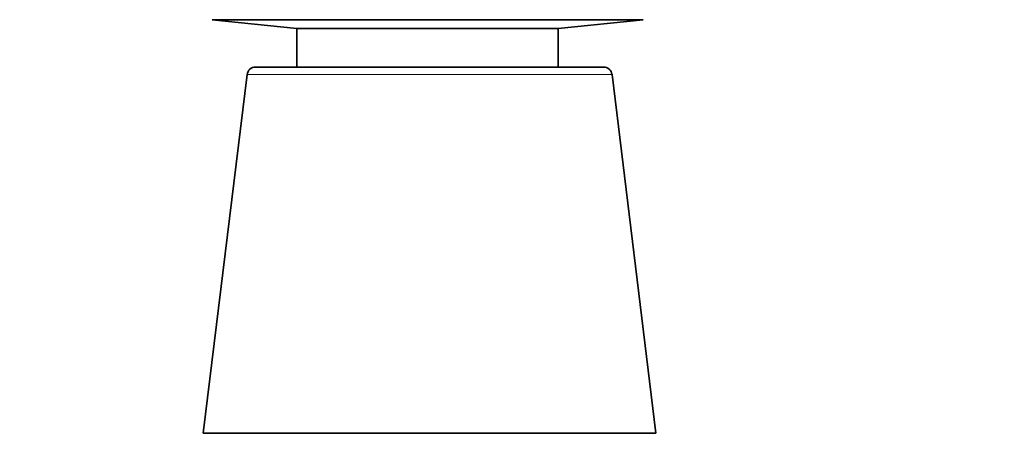
# Model space of a CAD drawing. Units: millimetres. Extents: x 0 to 1478, y 0 to 1758.
# Drawn here: x 633 to 690, y 1027 to 1051 of the extents above; entities that cross this region are included whole.
import ezdxf
from ezdxf import colors
from ezdxf.entities.mleader import LeaderData, LeaderLine
from ezdxf.math import Vec2, Vec3

# ---------------------------------------------------------------- set-up
doc = ezdxf.new("R2010")
doc.units = ezdxf.units.MM
doc.layers.add('DV1_Défaut', color=7, linetype='Continuous')
doc.layers.add('Défaut', color=7, linetype='Continuous')

# ---------------------------------------------------------------- blocks, each defined once
blk = doc.blocks.new('_DOT')
at = {"color": 0}
blk.add_line((0, 0), (-1, 0), dxfattribs=at)
at = {"color": 0, "const_width": 0.333}
blk.add_lwpolyline([(-0.1665, 0, 1), (0.1665, 0, 1)], format="xyb", close=True, dxfattribs=at)
blk = doc.blocks.new('SE')
at = {"layer": 'DV1_Défaut', "color": 7, "linetype": 'Continuous', "lineweight": 35}
for p, q in [((644.455, 1051.134), (669.189, 1051.134)), ((644.455, 1051.134), (649.322, 1050.623)), ((664.322, 1050.623), (669.189, 1051.134)), ((649.322, 1050.623), (664.322, 1050.623)), ((649.322, 1050.623), (649.322, 1048.423)), ((664.322, 1048.423), (664.322, 1050.623)), ((646.953, 1048.423), (666.913, 1048.423)), ((646.457, 1047.984), (643.932, 1027.423)), ((669.934, 1027.423), (667.409, 1047.984)), ((643.932, 1027.423), (669.934, 1027.423))]:
    blk.add_line(p, q, dxfattribs=at)
at = {"layer": 'DV1_Défaut', "color": 7, "linetype": 'Continuous', "lineweight": 18}
blk.add_line((646.457, 1047.984), (667.409, 1047.984), dxfattribs=at)
at = {"layer": 'DV1_Défaut', "color": 7, "linetype": 'Continuous', "lineweight": 35}
for centre, start, end in [((646.953, 1047.923), 90, 173), ((666.913, 1047.923), 7, 90)]:
    blk.add_arc(centre, 0.5, start, end, dxfattribs=at)

msp = doc.modelspace()

# ---------------------------------------------------------------- block references
at = {"layer": 'Défaut'}
msp.add_blockref('SE', (0, 0), dxfattribs=at)

# ---------------------------------------------------------------- leaders
at = {"layer": 'Défaut', "color": 7, "linetype": 'Continuous', "lineweight": 18}
ml = msp.add_multileader_mtext('Standard', dxfattribs=at)
ml.set_content('{\\pxsm0.9;\\fSolid Edge ISO|b1||i0||c0|p34;\\W1.;08/12/2021\\P}', color=256)
ml.set_leader_properties()
ml.set_arrow_properties(name='DOT')
ml.build(insert=Vec2(0, 0))
ml.multileader.update_dxf_attribs({"leader_type": 0, "dogleg_length": 0, "arrow_head_size": 12})
ctx = ml.context
ctx.base_point, ctx.char_height, ctx.arrow_head_size, ctx.landing_gap_size = Vec3(1390.407, 1750.708), 12, 12, 4.2
notes = []
notes.append((ctx, [(0, (0, 0, 0), (0, 0), (1, 0), 1, [])]))
ctx.mtext.insert = Vec3(1392.407, 1756.828)
for ctx, leaders in notes:
    for number, flags, end, landing, length, lines in leaders:
        leader = LeaderData()
        leader.index, (leader.has_last_leader_line, leader.has_dogleg_vector, leader.attachment_direction) = number, flags
        leader.last_leader_point, leader.dogleg_vector, leader.dogleg_length = Vec3(end), Vec3(landing), length
        for number, points, colour, breaks in lines:
            line = LeaderLine()
            line.index, line.vertices, line.color, line.breaks = number, Vec3.list(points), colors.encode_raw_color(colour), breaks
            leader.lines.append(line)
        ctx.leaders.append(leader)

doc.saveas('drawing.dxf')
